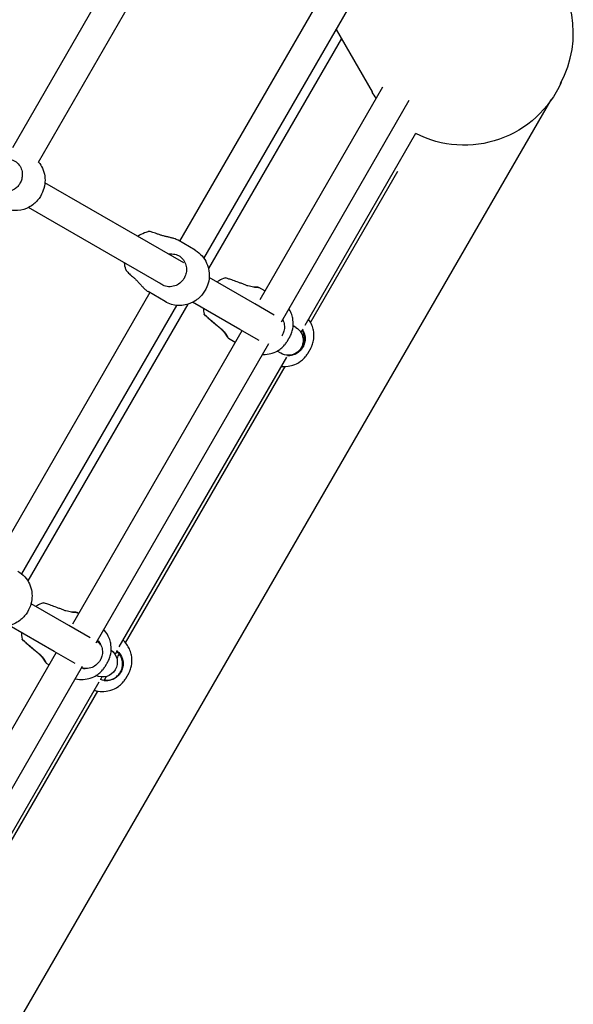
# Model space of a CAD drawing. Units: millimetres. Extents: x 0.91 to 8.86, y 0.69 to 9.04.
# Drawn here: x 6.64 to 6.94, y 3.05 to 3.58 of the extents above; entities that cross this region are included whole.
import ezdxf

# ---------------------------------------------------------------- set-up
doc = ezdxf.new("R2010")
doc.units = ezdxf.units.MM
doc.layers.add('sup-VIS', color=7, linetype='Continuous')

msp = doc.modelspace()

# ---------------------------------------------------------------- linework, layer by layer
at = {"layer": 'sup-VIS'}
for p, q in [((6.7206, 3.66106), (6.63522, 3.51318)), ((6.64925, 3.50547), (6.73487, 3.65378)), ((6.80561, 3.60226), (6.72517, 3.46291)), ((6.73828, 3.45363), (6.82074, 3.59645)), ((6.81221, 3.57191), (6.74071, 3.44822)), ((6.80939, 3.5768), (6.82872, 3.54332)), ((6.83435, 3.54576), (6.76827, 3.43131)), ((6.82872, 3.54332), (6.82884, 3.54311)), ((6.34223, 2.53042), (6.92516, 3.53892)), ((6.77995, 3.41953), (6.84879, 3.53877)), ((6.79275, 3.41778), (6.85234, 3.52099)), ((6.79568, 3.4192), (6.84264, 3.50053)), ((6.72737, 3.45126), (6.6527, 3.49437)), ((6.71636, 3.43914), (6.64381, 3.48103)), ((6.73353, 3.458), (6.7244, 3.46337)), ((6.7656, 3.42919), (6.74108, 3.44335)), ((6.70916, 3.4352), (6.62634, 3.29175)), ((6.71732, 3.43041), (6.70818, 3.43578)), ((6.77105, 3.43612), (6.76775, 3.43805)), ((6.72958, 3.42896), (6.6435, 3.28004)), ((6.7576, 3.41533), (6.73219, 3.43)), ((6.7761, 3.42313), (6.7656, 3.42919)), ((6.64025, 3.28384), (6.72369, 3.42836)), ((6.75869, 3.41471), (6.66748, 3.25673)), ((6.76791, 3.40938), (6.7576, 3.41533)), ((6.78765, 3.41646), (6.78624, 3.41727)), ((6.68021, 3.24678), (6.77319, 3.40783)), ((6.75505, 3.4084), (6.75157, 3.41044)), ((6.77965, 3.4026), (6.77762, 3.40378)), ((6.69273, 3.24453), (6.78281, 3.40056)), ((6.69611, 3.24673), (6.78197, 3.39544)), ((6.6656, 3.25598), (6.64521, 3.26776)), ((6.67083, 3.26253), (6.6698, 3.26314)), ((6.6576, 3.24213), (6.63344, 3.25608)), ((6.67705, 3.24937), (6.6656, 3.25598)), ((6.68201, 3.24651), (6.68054, 3.24736)), ((6.65869, 3.2415), (6.57082, 3.08931)), ((6.66896, 3.23557), (6.6576, 3.24213)), ((6.58426, 3.08058), (6.6729, 3.23411)), ((6.65483, 3.23482), (6.65362, 3.23553)), ((6.67358, 3.2329), (6.67254, 3.2335)), ((6.59555, 3.07622), (6.68186, 3.22571)), ((6.59778, 3.07643), (6.68109, 3.22071))]:
    msp.add_line(p, q, dxfattribs=at)
msp.add_arc((6.87988, 3.57479), 0.05715, 331.7573, 48.3067, dxfattribs=at)
at = {"layer": 'sup-VIS', "extrusion": (0, 0, -1)}
for centre, major_axis, ratio, start_param, end_param in [((6.87834, 3.57168), (-0.04949, -0.02857), 0.999983, -2.196359, -0.573183), ((6.87834, 3.57168), (-0.04949, -0.02857), 0.999983, -0.068299, 0), ((6.72543, 3.4442), (0.00811, 0.01379), 0.569764, 0, 0.000975), ((6.72543, 3.4442), (-0.00811, -0.01379), 0.569764, -0.000975, 0), ((6.78365, 3.40953), (0.004, 0.00693), 1, 0, 3.141593), ((6.58849, 3.06033), (-1.99143, -3.44925), 0, -1.669953, -1.6699), ((6.68365, 3.23633), (0.004, 0.00693), 1, 0.101594, 3.071149), ((6.5869, 3.06124), (-1.99143, -3.44925), 0, -1.623332, -1.622808)]:
    msp.add_ellipse(centre, major_axis=major_axis, ratio=ratio, start_param=start_param, end_param=end_param, dxfattribs=at)
at = {"layer": 'sup-VIS'}
for centre, start_param, end_param in [((6.5869, 3.06124), -1.6736, -1.673178), ((6.58849, 3.06033), -1.673189, -1.67284), ((6.58691, 3.06124), -1.669615, -1.669552), ((6.58849, 3.06033), -1.623141, -1.622471), ((6.5869, 3.06124), -1.619258, -1.618867), ((6.58849, 3.06033), -1.619594, -1.618991)]:
    msp.add_ellipse(centre, major_axis=(-1.99143, -3.44925), ratio=0, start_param=start_param, end_param=end_param, dxfattribs=at)
for points, knots in [([(6.63495, 3.50668), (6.63549, 3.50652), (6.636, 3.50629), (6.63697, 3.50574), (6.63742, 3.50541), (6.6386, 3.50432), (6.63923, 3.50345), (6.6401, 3.50158), (6.64037, 3.5006), (6.64055, 3.49871), (6.64051, 3.49782), (6.64026, 3.49651), (6.64015, 3.49609), (6.63989, 3.49535), (6.63976, 3.49502), (6.63953, 3.49455), (6.63945, 3.49438), (6.6393, 3.4941), (6.63922, 3.49397), (6.63907, 3.49371), (6.63898, 3.49358), (6.63874, 3.49323), (6.63859, 3.49302), (6.63797, 3.49226), (6.63745, 3.49176), (6.63607, 3.49069), (6.63516, 3.49021), (6.63311, 3.48951), (6.63196, 3.48935), (6.63074, 3.48944), (6.63064, 3.48944), (6.63055, 3.48945)], [-32.465048, -32.465048, -32.465048, -32.465048, -30.594148, -30.594148, -28.750985, -28.750985, -25.299015, -25.299015, -22.144384, -22.144384, -19.440209, -19.440209, -18.121669, -18.121669, -17.076796, -17.076796, -16.532998, -16.532998, -16.099612, -16.099612, -15.618183, -15.618183, -14.841977, -14.841977, -12.663004, -12.663004, -9.549291, -9.549291, -5.917996, -5.917996, -5.600167, -5.600167, -5.600167, -5.600167]), ([(6.64926, 3.5055), (6.65015, 3.5044), (6.65083, 3.50327), (6.65202, 3.50067), (6.65238, 3.49926), (6.65282, 3.49634), (6.65278, 3.49492), (6.65242, 3.49197), (6.65199, 3.49056), (6.65077, 3.48767), (6.6499, 3.48626), (6.64757, 3.48356), (6.64614, 3.48224), (6.64241, 3.48031), (6.6405, 3.47959), (6.63687, 3.47928), (6.6356, 3.47931), (6.63426, 3.47952)], [1.028502, 1.028502, 1.028502, 1.028502, 1.198645, 1.198645, 1.432842, 1.432842, 1.740774, 1.740774, 2.163544, 2.163544, 2.701902, 2.701902, 3.225208, 3.225208, 3.579005, 3.579005, 3.743485, 3.743485, 3.743485, 3.743485]), ([(6.70258, 3.46558), (6.70314, 3.46597), (6.70377, 3.46636), (6.70554, 3.46726), (6.70679, 3.46776), (6.7083, 3.46808)], [6.2085418, 6.2085418, 6.2085418, 6.2085418, 6.3743503, 6.3743503, 6.6200924, 6.6200924, 6.6200924, 6.6200924]), ([(6.71372, 3.4666), (6.71319, 3.46681), (6.71267, 3.46701), (6.7117, 3.46736), (6.71125, 3.46751), (6.71006, 3.46787), (6.70942, 3.46802), (6.70867, 3.46812), (6.70845, 3.46812), (6.7083, 3.46808)], [-32.46538, -32.46538, -32.46538, -32.46538, -30.594694, -30.594694, -28.751764, -28.751764, -25.29966, -25.29966, -23.212259, -23.212259, -23.212259, -23.212259]), ([(6.7244, 3.46337), (6.72411, 3.46353), (6.72377, 3.4637), (6.72297, 3.46402), (6.72251, 3.46418), (6.72151, 3.46448), (6.72097, 3.46463), (6.71987, 3.4649), (6.7193, 3.46504), (6.71819, 3.4653), (6.7176, 3.46543), (6.71642, 3.46573), (6.71582, 3.46589), (6.71472, 3.46623), (6.7142, 3.4664), (6.71372, 3.4666)], [41.801015, 41.801015, 41.801015, 41.801015, 43.517446, 43.517446, 45.254189, 45.254189, 46.990932, 46.990932, 48.727675, 48.727675, 50.472657, 50.472657, 52.217639, 52.217639, 53.829452, 53.829452, 53.829452, 53.829452]), ([(6.72333, 3.45566), (6.72387, 3.45549), (6.72439, 3.45527), (6.72535, 3.45471), (6.7258, 3.45438), (6.72698, 3.4533), (6.72761, 3.45243), (6.72848, 3.45055), (6.72875, 3.44957), (6.72893, 3.44768), (6.72889, 3.44679), (6.72864, 3.44548), (6.72853, 3.44506), (6.72827, 3.44432), (6.72814, 3.444), (6.72792, 3.44352), (6.72783, 3.44336), (6.72768, 3.44307), (6.72761, 3.44295), (6.72745, 3.44269), (6.72736, 3.44255), (6.72712, 3.44221), (6.72697, 3.442), (6.72635, 3.44123), (6.72583, 3.44073), (6.72445, 3.43966), (6.72354, 3.43918), (6.72149, 3.43848), (6.72034, 3.43833), (6.7181, 3.43848), (6.71703, 3.43878), (6.71546, 3.43961), (6.7149, 3.44002), (6.71441, 3.44049)], [-32.465048, -32.465048, -32.465048, -32.465048, -30.594148, -30.594148, -28.750985, -28.750985, -25.299015, -25.299015, -22.144384, -22.144384, -19.440209, -19.440209, -18.121669, -18.121669, -17.076796, -17.076796, -16.532998, -16.532998, -16.099612, -16.099612, -15.618183, -15.618183, -14.841977, -14.841977, -12.663004, -12.663004, -9.549291, -9.549291, -5.917996, -5.917996, -2.293798, -2.293798, 0, 0, 0, 0]), ([(6.73354, 3.45799), (6.73495, 3.45716), (6.73622, 3.45609), (6.73833, 3.45371), (6.73914, 3.4524), (6.7404, 3.44964), (6.74076, 3.44823), (6.74121, 3.44531), (6.74116, 3.44389), (6.7408, 3.44094), (6.74037, 3.43954), (6.73915, 3.43664), (6.73828, 3.43523), (6.73595, 3.43253), (6.73452, 3.43122), (6.73079, 3.42928), (6.72888, 3.42856), (6.72475, 3.42821), (6.72285, 3.42833), (6.71968, 3.42923), (6.71846, 3.42974), (6.71733, 3.4304)], [0.821225, 0.821225, 0.821225, 0.821225, 1.003626, 1.003626, 1.198645, 1.198645, 1.432842, 1.432842, 1.740774, 1.740774, 2.163544, 2.163544, 2.701902, 2.701902, 3.225208, 3.225208, 3.579005, 3.579005, 3.814365, 3.814365, 3.960869, 3.960869, 3.960869, 3.960869]), ([(6.71922, 3.45596), (6.71949, 3.456), (6.71976, 3.45602), (6.72063, 3.45607), (6.72123, 3.45605), (6.72234, 3.45591), (6.72285, 3.4558), (6.72333, 3.45566)], [49.672881, 49.672881, 49.672881, 49.672881, 50.472657, 50.472657, 52.217639, 52.217639, 53.829452, 53.829452, 53.829452, 53.829452]), ([(6.69622, 3.44758), (6.69629, 3.44734), (6.69652, 3.447), (6.69733, 3.44608), (6.69792, 3.4455), (6.6991, 3.44444), (6.69961, 3.44401), (6.70016, 3.44356)], [-9.283556, -9.283556, -9.283556, -9.283556, -5.918204, -5.918204, -2.293893, -2.293893, 0, 0, 0, 0]), ([(6.70016, 3.44356), (6.70056, 3.44324), (6.70097, 3.44287), (6.7018, 3.44207), (6.70223, 3.44163), (6.70306, 3.44074), (6.70347, 3.44029), (6.70423, 3.43944), (6.70463, 3.43901), (6.7054, 3.43818), (6.70579, 3.43778), (6.70653, 3.43705), (6.70689, 3.43673), (6.70757, 3.43618), (6.70789, 3.43595), (6.70817, 3.43578), (6.70818, 3.43578), (6.70818, 3.43578)], [1.878151, 1.878151, 1.878151, 1.878151, 3.489964, 3.489964, 5.234946, 5.234946, 6.979929, 6.979929, 8.716672, 8.716672, 10.453415, 10.453415, 12.190158, 12.190158, 13.926901, 13.926901, 13.947213, 13.947213, 13.947213, 13.947213]), ([(6.74984, 3.4431), (6.7483, 3.44266), (6.74733, 3.44215), (6.74605, 3.44142), (6.74564, 3.44115), (6.7453, 3.44091)], [0.82974724, 0.82974724, 0.82974724, 0.82974724, 0.83873112, 0.83873112, 0.84530147, 0.84530147, 0.84530147, 0.84530147]), ([(6.76041, 3.43935), (6.75985, 3.43958), (6.75927, 3.43981), (6.75812, 3.44027), (6.75755, 3.44049), (6.75593, 3.44111), (6.7549, 3.44148), (6.75313, 3.44209), (6.75237, 3.44234), (6.7512, 3.44271), (6.75076, 3.44284), (6.75029, 3.44298), (6.75016, 3.44302), (6.74999, 3.44306), (6.74993, 3.44308), (6.74987, 3.44309), (6.74986, 3.4431), (6.74985, 3.4431), (6.74984, 3.4431), (6.74984, 3.4431)], [-32.46538, -32.46538, -32.46538, -32.46538, -30.594694, -30.594694, -28.751764, -28.751764, -25.29966, -25.29966, -22.144954, -22.144954, -19.440709, -19.440709, -18.122029, -18.122029, -17.077052, -17.077052, -16.533206, -16.533206, -16.144053, -16.144053, -16.144053, -16.144053]), ([(6.76485, 3.43824), (6.76523, 3.4382), (6.76559, 3.43816), (6.7663, 3.43811), (6.76663, 3.43809), (6.76717, 3.43807), (6.76738, 3.43806), (6.76766, 3.43806), (6.76774, 3.43805), (6.76775, 3.43805), (6.7677, 3.43805), (6.76745, 3.43806), (6.76725, 3.43806), (6.76674, 3.43808), (6.76643, 3.4381), (6.76571, 3.43815), (6.76531, 3.43818), (6.76448, 3.43829), (6.76401, 3.43836), (6.76301, 3.43855), (6.76247, 3.43867), (6.76143, 3.43897), (6.76092, 3.43915), (6.76041, 3.43935)], [35.015155, 35.015155, 35.015155, 35.015155, 36.570473, 36.570473, 38.307217, 38.307217, 40.04396, 40.04396, 41.780703, 41.780703, 43.517446, 43.517446, 45.254189, 45.254189, 46.990932, 46.990932, 48.727675, 48.727675, 50.472657, 50.472657, 52.217639, 52.217639, 53.829452, 53.829452, 53.829452, 53.829452]), ([(6.74665, 3.41632), (6.74617, 3.4167), (6.74569, 3.41709), (6.74473, 3.41787), (6.74425, 3.41826), (6.74293, 3.41938), (6.74212, 3.42008), (6.74074, 3.42131), (6.74017, 3.42184), (6.73931, 3.42266), (6.739, 3.42297), (6.73867, 3.4233), (6.73859, 3.42339), (6.73848, 3.4235), (6.73845, 3.42354), (6.73842, 3.42358), (6.73841, 3.42358), (6.73841, 3.42359), (6.73841, 3.42359), (6.73842, 3.42359), (6.73843, 3.42358), (6.73845, 3.42356), (6.73848, 3.42354), (6.7386, 3.42343), (6.73876, 3.42328), (6.73928, 3.4228), (6.73971, 3.4224), (6.74086, 3.42136), (6.74161, 3.4207), (6.74329, 3.41925), (6.7442, 3.41849), (6.74573, 3.41724), (6.74632, 3.41676), (6.7469, 3.41629)], [-32.46538, -32.46538, -32.46538, -32.46538, -30.594694, -30.594694, -28.751764, -28.751764, -25.29966, -25.29966, -22.144954, -22.144954, -19.440709, -19.440709, -18.122029, -18.122029, -17.077052, -17.077052, -16.533206, -16.533206, -16.099788, -16.099788, -15.618332, -15.618332, -14.842107, -14.842107, -12.663242, -12.663242, -9.549554, -9.549554, -5.918204, -5.918204, -2.293893, -2.293893, 0, 0, 0, 0]), ([(6.76976, 3.40188), (6.77028, 3.40186), (6.77078, 3.40187), (6.77284, 3.402), (6.77407, 3.40232), (6.77656, 3.40314), (6.77747, 3.40367), (6.77954, 3.40494), (6.78009, 3.40548), (6.78171, 3.40698), (6.78187, 3.4073), (6.78253, 3.40814), (6.78263, 3.4083), (6.78295, 3.40877), (6.783, 3.40886), (6.78315, 3.40909), (6.7832, 3.40918), (6.78328, 3.40931), (6.78331, 3.40936), (6.78337, 3.40945), (6.78339, 3.4095), (6.78345, 3.4096), (6.78348, 3.40965), (6.78354, 3.40975), (6.78358, 3.4098), (6.78363, 3.40989), (6.78364, 3.40992), (6.78368, 3.40999), (6.7837, 3.41002), (6.78374, 3.41009), (6.78376, 3.41012), (6.7838, 3.41019), (6.78382, 3.41022), (6.78391, 3.41038), (6.78399, 3.41051), (6.78408, 3.41067), (6.7841, 3.41071), (6.78415, 3.41078), (6.78417, 3.41082), (6.78421, 3.41089), (6.78423, 3.41093), (6.78427, 3.411), (6.78429, 3.41103), (6.78436, 3.41117), (6.78442, 3.41126), (6.78458, 3.41157), (6.78463, 3.41166), (6.78479, 3.41198), (6.78488, 3.41214), (6.78527, 3.41307), (6.78544, 3.4134), (6.78594, 3.41524), (6.78622, 3.41598), (6.78632, 3.41889), (6.78631, 3.41992), (6.78587, 3.42221), (6.78563, 3.42313), (6.78491, 3.42493), (6.78452, 3.42572), (6.784, 3.42655)], [3.964495, 3.964495, 3.964495, 3.964495, 3.966289, 3.966289, 3.972479, 3.972479, 3.982263, 3.982263, 4.001483, 4.001483, 4.052522, 4.052522, 4.147283, 4.147283, 4.351511, 4.351511, 4.627576, 4.627576, 4.774014, 4.774014, 4.93078, 4.93078, 5.093577, 5.093577, 5.255887, 5.255887, 5.355428, 5.355428, 5.456719, 5.456719, 5.558178, 5.558178, 5.658181, 5.658181, 6.048781, 6.048781, 6.170523, 6.170523, 6.289717, 6.289717, 6.403875, 6.403875, 6.510957, 6.510957, 6.804925, 6.804925, 6.903741, 6.903741, 7.001318, 7.001318, 7.050106, 7.050106, 7.0745, 7.0745, 7.083795, 7.083795, 7.088672, 7.088672, 7.091972, 7.091972, 7.091972, 7.091972]), ([(6.77989, 3.39551), (6.7808, 3.39541), (6.78164, 3.39541), (6.784, 3.39556), (6.78522, 3.39587), (6.78771, 3.3967), (6.78863, 3.39723), (6.79069, 3.3985), (6.79125, 3.39904), (6.79286, 3.40054), (6.79303, 3.40086), (6.79369, 3.4017), (6.79378, 3.40185), (6.79411, 3.40233), (6.79416, 3.40242), (6.79431, 3.40265), (6.79436, 3.40274), (6.79444, 3.40287), (6.79447, 3.40292), (6.79452, 3.40301), (6.79455, 3.40306), (6.79461, 3.40316), (6.79464, 3.40321), (6.7947, 3.40331), (6.79473, 3.40336), (6.79478, 3.40345), (6.7948, 3.40348), (6.79484, 3.40354), (6.79486, 3.40358), (6.7949, 3.40364), (6.79492, 3.40368), (6.79496, 3.40374), (6.79498, 3.40378), (6.79507, 3.40394), (6.79514, 3.40407), (6.79524, 3.40423), (6.79526, 3.40427), (6.7953, 3.40434), (6.79532, 3.40438), (6.79536, 3.40445), (6.79538, 3.40448), (6.79542, 3.40456), (6.79544, 3.40459), (6.79552, 3.40473), (6.79557, 3.40482), (6.79573, 3.40512), (6.79578, 3.40522), (6.79594, 3.40554), (6.79603, 3.4057), (6.79642, 3.40663), (6.7966, 3.40695), (6.7971, 3.4088), (6.79738, 3.40954), (6.79747, 3.41245), (6.79747, 3.41348), (6.79703, 3.41577), (6.79679, 3.41669), (6.79596, 3.41873), (6.79541, 3.41982), (6.79458, 3.42096)], [3.963367, 3.963367, 3.963367, 3.963367, 3.966289, 3.966289, 3.972479, 3.972479, 3.982263, 3.982263, 4.001483, 4.001483, 4.052522, 4.052522, 4.147283, 4.147283, 4.351511, 4.351511, 4.627576, 4.627576, 4.774014, 4.774014, 4.93078, 4.93078, 5.093577, 5.093577, 5.255887, 5.255887, 5.355428, 5.355428, 5.456719, 5.456719, 5.558178, 5.558178, 5.658181, 5.658181, 6.048781, 6.048781, 6.170523, 6.170523, 6.289717, 6.289717, 6.403875, 6.403875, 6.510957, 6.510957, 6.804925, 6.804925, 6.903741, 6.903741, 7.001318, 7.001318, 7.050106, 7.050106, 7.0745, 7.0745, 7.083795, 7.083795, 7.088672, 7.088672, 7.093085, 7.093085, 7.093085, 7.093085]), ([(6.78066, 3.42076), (6.78111, 3.41985), (6.7814, 3.41886), (6.78163, 3.41697), (6.78161, 3.41607), (6.78137, 3.41475), (6.78126, 3.41433), (6.78102, 3.41358), (6.78089, 3.41326), (6.78066, 3.41278), (6.78058, 3.41262), (6.78043, 3.41233), (6.78035, 3.4122), (6.78024, 3.41202), (6.78021, 3.41196), (6.78017, 3.4119)], [-25.234862, -25.234862, -25.234862, -25.234862, -22.144384, -22.144384, -19.440209, -19.440209, -18.121669, -18.121669, -17.076796, -17.076796, -16.532998, -16.532998, -16.099612, -16.099612, -15.887729, -15.887729, -15.887729, -15.887729]), ([(6.7469, 3.41629), (6.74733, 3.41595), (6.74773, 3.41559), (6.7485, 3.41482), (6.74887, 3.41441), (6.74952, 3.41363), (6.74981, 3.41325), (6.7503, 3.41256), (6.75053, 3.41222), (6.75092, 3.41162), (6.75108, 3.41134), (6.75134, 3.4109), (6.75143, 3.41073), (6.75155, 3.4105), (6.75158, 3.41044), (6.75156, 3.41044), (6.75152, 3.4105), (6.75137, 3.41073), (6.75125, 3.41091), (6.75096, 3.41136), (6.75078, 3.41163), (6.75037, 3.41224), (6.75013, 3.41258), (6.74961, 3.41327), (6.74932, 3.41365), (6.74864, 3.41444), (6.74827, 3.41485), (6.74749, 3.41562), (6.74708, 3.41598), (6.74665, 3.41632)], [1.878151, 1.878151, 1.878151, 1.878151, 3.489964, 3.489964, 5.234946, 5.234946, 6.979929, 6.979929, 8.716672, 8.716672, 10.453415, 10.453415, 12.190158, 12.190158, 13.926901, 13.926901, 15.663644, 15.663644, 17.400387, 17.400387, 19.13713, 19.13713, 20.873873, 20.873873, 22.618855, 22.618855, 24.363838, 24.363838, 25.975651, 25.975651, 25.975651, 25.975651]), ([(6.79107, 3.41555), (6.79134, 3.41518), (6.79158, 3.41478), (6.79225, 3.41345), (6.79255, 3.41244), (6.79279, 3.41053), (6.79276, 3.40963), (6.79253, 3.40831), (6.79242, 3.40789), (6.79217, 3.40714), (6.79204, 3.40682), (6.79182, 3.40634), (6.79174, 3.40617), (6.79158, 3.40589), (6.79151, 3.40576), (6.79135, 3.4055), (6.79127, 3.40537), (6.79103, 3.40502), (6.79088, 3.40481), (6.79025, 3.40405), (6.78973, 3.40355), (6.78833, 3.40249), (6.78741, 3.40202), (6.78539, 3.40139), (6.7843, 3.40126), (6.78321, 3.40132)], [-26.708356, -26.708356, -26.708356, -26.708356, -25.299015, -25.299015, -22.144384, -22.144384, -19.440209, -19.440209, -18.121669, -18.121669, -17.076796, -17.076796, -16.532998, -16.532998, -16.099612, -16.099612, -15.618183, -15.618183, -14.841977, -14.841977, -12.663004, -12.663004, -9.549291, -9.549291, -6.230759, -6.230759, -6.230759, -6.230759]), ([(6.78327, 3.40135), (6.78344, 3.40135), (6.78361, 3.40135), (6.78482, 3.4014), (6.78585, 3.40162), (6.78764, 3.40235), (6.78842, 3.40281), (6.78945, 3.40366), (6.78977, 3.40396), (6.7903, 3.40454), (6.79052, 3.40481), (6.79083, 3.40524), (6.79093, 3.40539), (6.7911, 3.40567), (6.79118, 3.40579), (6.79133, 3.40606), (6.7914, 3.4062), (6.79159, 3.40657), (6.79169, 3.40681), (6.79205, 3.40772), (6.79224, 3.40843), (6.79247, 3.41017), (6.79243, 3.4112), (6.792, 3.41318), (6.79164, 3.41411), (6.79113, 3.41497)], [-25.823267, -25.823267, -25.823267, -25.823267, -25.299015, -25.299015, -22.144384, -22.144384, -19.440209, -19.440209, -18.121669, -18.121669, -17.076796, -17.076796, -16.532998, -16.532998, -16.099612, -16.099612, -15.618183, -15.618183, -14.841977, -14.841977, -12.663004, -12.663004, -9.549291, -9.549291, -6.528953, -6.528953, -6.528953, -6.528953]), ([(6.63817, 3.28532), (6.63958, 3.28449), (6.64085, 3.28342), (6.64295, 3.28104), (6.64376, 3.27973), (6.64503, 3.27697), (6.64539, 3.27556), (6.64583, 3.27264), (6.64579, 3.27122), (6.64543, 3.26827), (6.645, 3.26687), (6.64378, 3.26397), (6.64291, 3.26256), (6.64058, 3.25986), (6.63915, 3.25854), (6.63542, 3.25661), (6.63351, 3.25589), (6.62938, 3.25554), (6.62747, 3.25566), (6.62431, 3.25655), (6.62309, 3.25707), (6.62195, 3.25773)], [0.821225, 0.821225, 0.821225, 0.821225, 1.003626, 1.003626, 1.198645, 1.198645, 1.432842, 1.432842, 1.740774, 1.740774, 2.163544, 2.163544, 2.701902, 2.701902, 3.225208, 3.225208, 3.579005, 3.579005, 3.814365, 3.814365, 3.960869, 3.960869, 3.960869, 3.960869]), ([(6.6519, 3.26819), (6.65035, 3.26774), (6.64938, 3.26724), (6.64831, 3.26662), (6.64802, 3.26644), (6.64777, 3.26628)], [0.82974724, 0.82974724, 0.82974724, 0.82974724, 0.83873112, 0.83873112, 0.84284694, 0.84284694, 0.84284694, 0.84284694]), ([(6.66247, 3.26444), (6.6619, 3.26467), (6.66133, 3.2649), (6.66018, 3.26535), (6.6596, 3.26558), (6.65798, 3.26619), (6.65696, 3.26656), (6.65519, 3.26718), (6.65443, 3.26743), (6.65326, 3.2678), (6.65282, 3.26793), (6.65234, 3.26807), (6.65222, 3.2681), (6.65204, 3.26815), (6.65199, 3.26817), (6.65193, 3.26818), (6.65191, 3.26818), (6.6519, 3.26819), (6.6519, 3.26819), (6.6519, 3.26819)], [-32.46538, -32.46538, -32.46538, -32.46538, -30.594694, -30.594694, -28.751764, -28.751764, -25.29966, -25.29966, -22.144954, -22.144954, -19.440709, -19.440709, -18.122029, -18.122029, -17.077052, -17.077052, -16.533206, -16.533206, -16.144053, -16.144053, -16.144053, -16.144053]), ([(6.6669, 3.26333), (6.66728, 3.26328), (6.66765, 3.26325), (6.66835, 3.2632), (6.66868, 3.26318), (6.66922, 3.26316), (6.66943, 3.26315), (6.66972, 3.26314), (6.66979, 3.26314), (6.66981, 3.26314), (6.66975, 3.26314), (6.6695, 3.26314), (6.66931, 3.26315), (6.6688, 3.26317), (6.66848, 3.26318), (6.66777, 3.26323), (6.66737, 3.26327), (6.66653, 3.26337), (6.66606, 3.26344), (6.66506, 3.26363), (6.66453, 3.26375), (6.66348, 3.26406), (6.66297, 3.26423), (6.66247, 3.26444)], [35.015155, 35.015155, 35.015155, 35.015155, 36.570473, 36.570473, 38.307217, 38.307217, 40.04396, 40.04396, 41.780703, 41.780703, 43.517446, 43.517446, 45.254189, 45.254189, 46.990932, 46.990932, 48.727675, 48.727675, 50.472657, 50.472657, 52.217639, 52.217639, 53.829452, 53.829452, 53.829452, 53.829452]), ([(6.66898, 3.22733), (6.66901, 3.22733), (6.66904, 3.22732), (6.67064, 3.22697), (6.67208, 3.22691), (6.6749, 3.22709), (6.67612, 3.2274), (6.67861, 3.22823), (6.67953, 3.22875), (6.68159, 3.23002), (6.68214, 3.23057), (6.68376, 3.23207), (6.68393, 3.23239), (6.68458, 3.23322), (6.68468, 3.23338), (6.685, 3.23386), (6.68506, 3.23395), (6.6852, 3.23418), (6.68526, 3.23427), (6.68534, 3.2344), (6.68536, 3.23444), (6.68542, 3.23454), (6.68545, 3.23458), (6.68551, 3.23468), (6.68554, 3.23473), (6.6856, 3.23484), (6.68563, 3.23489), (6.68568, 3.23497), (6.6857, 3.23501), (6.68574, 3.23507), (6.68576, 3.2351), (6.6858, 3.23517), (6.68582, 3.23521), (6.68585, 3.23527), (6.68587, 3.2353), (6.68597, 3.23547), (6.68604, 3.23559), (6.68613, 3.23575), (6.68616, 3.23579), (6.6862, 3.23587), (6.68622, 3.2359), (6.68626, 3.23598), (6.68628, 3.23601), (6.68632, 3.23608), (6.68634, 3.23612), (6.68642, 3.23625), (6.68647, 3.23634), (6.68663, 3.23665), (6.68668, 3.23674), (6.68684, 3.23707), (6.68693, 3.23722), (6.68732, 3.23816), (6.6875, 3.23848), (6.688, 3.24033), (6.68828, 3.24107), (6.68837, 3.24397), (6.68837, 3.245), (6.68792, 3.24729), (6.68769, 3.24822), (6.6867, 3.25066), (6.68579, 3.25231), (6.68432, 3.2539)], [3.961507, 3.961507, 3.961507, 3.961507, 3.961594, 3.961594, 3.966289, 3.966289, 3.972479, 3.972479, 3.982263, 3.982263, 4.001483, 4.001483, 4.052522, 4.052522, 4.147283, 4.147283, 4.351511, 4.351511, 4.627576, 4.627576, 4.774014, 4.774014, 4.93078, 4.93078, 5.093577, 5.093577, 5.255887, 5.255887, 5.355428, 5.355428, 5.456719, 5.456719, 5.558178, 5.558178, 5.658181, 5.658181, 6.048781, 6.048781, 6.170523, 6.170523, 6.289717, 6.289717, 6.403875, 6.403875, 6.510957, 6.510957, 6.804925, 6.804925, 6.903741, 6.903741, 7.001318, 7.001318, 7.050106, 7.050106, 7.0745, 7.0745, 7.083795, 7.083795, 7.088672, 7.088672, 7.094925, 7.094925, 7.094925, 7.094925]), ([(6.6487, 3.24141), (6.64822, 3.24179), (6.64774, 3.24218), (6.64678, 3.24296), (6.64631, 3.24335), (6.64499, 3.24446), (6.64417, 3.24517), (6.6428, 3.2464), (6.64222, 3.24693), (6.64137, 3.24774), (6.64105, 3.24805), (6.64073, 3.24838), (6.64064, 3.24847), (6.64054, 3.24859), (6.6405, 3.24863), (6.64047, 3.24866), (6.64047, 3.24867), (6.64047, 3.24868), (6.64047, 3.24868), (6.64047, 3.24867), (6.64048, 3.24867), (6.64051, 3.24865), (6.64053, 3.24863), (6.64066, 3.24851), (6.64081, 3.24837), (6.64134, 3.24788), (6.64177, 3.24748), (6.64292, 3.24644), (6.64367, 3.24578), (6.64534, 3.24434), (6.64626, 3.24357), (6.64778, 3.24232), (6.64837, 3.24184), (6.64896, 3.24138)], [-32.46538, -32.46538, -32.46538, -32.46538, -30.594694, -30.594694, -28.751764, -28.751764, -25.29966, -25.29966, -22.144954, -22.144954, -19.440709, -19.440709, -18.122029, -18.122029, -17.077052, -17.077052, -16.533206, -16.533206, -16.099788, -16.099788, -15.618332, -15.618332, -14.842107, -14.842107, -12.663242, -12.663242, -9.549554, -9.549554, -5.918204, -5.918204, -2.293893, -2.293893, 0, 0, 0, 0]), ([(6.68103, 3.24819), (6.6817, 3.24752), (6.68225, 3.24675), (6.68315, 3.24497), (6.68345, 3.24397), (6.68369, 3.24205), (6.68366, 3.24115), (6.68343, 3.23984), (6.68332, 3.23941), (6.68307, 3.23867), (6.68294, 3.23834), (6.68272, 3.23786), (6.68264, 3.2377), (6.68248, 3.23742), (6.68241, 3.23729), (6.68225, 3.23703), (6.68216, 3.2369), (6.68193, 3.23655), (6.68177, 3.23634), (6.68115, 3.23558), (6.68063, 3.23508), (6.67923, 3.23402), (6.67831, 3.23355), (6.67619, 3.23289), (6.67499, 3.23276), (6.67331, 3.23292), (6.67282, 3.23301), (6.67233, 3.23314)], [-28.193308, -28.193308, -28.193308, -28.193308, -25.299015, -25.299015, -22.144384, -22.144384, -19.440209, -19.440209, -18.121669, -18.121669, -17.076796, -17.076796, -16.532998, -16.532998, -16.099612, -16.099612, -15.618183, -15.618183, -14.841977, -14.841977, -12.663004, -12.663004, -9.549291, -9.549291, -5.917996, -5.917996, -4.392937, -4.392937, -4.392937, -4.392937]), ([(6.67922, 3.22113), (6.67956, 3.22103), (6.67989, 3.22095), (6.68179, 3.22052), (6.68324, 3.22047), (6.68605, 3.22065), (6.68728, 3.22096), (6.68977, 3.22179), (6.69068, 3.22231), (6.69275, 3.22358), (6.6933, 3.22413), (6.69492, 3.22563), (6.69508, 3.22595), (6.69574, 3.22678), (6.69584, 3.22694), (6.69616, 3.22742), (6.69621, 3.22751), (6.69636, 3.22774), (6.69641, 3.22782), (6.69649, 3.22796), (6.69652, 3.228), (6.69658, 3.2281), (6.6966, 3.22814), (6.69666, 3.22824), (6.69669, 3.22829), (6.69675, 3.2284), (6.69679, 3.22845), (6.69684, 3.22853), (6.69685, 3.22856), (6.69689, 3.22863), (6.69691, 3.22866), (6.69695, 3.22873), (6.69697, 3.22876), (6.69701, 3.22883), (6.69703, 3.22886), (6.69712, 3.22903), (6.6972, 3.22915), (6.69729, 3.22931), (6.69731, 3.22935), (6.69736, 3.22943), (6.69738, 3.22946), (6.69742, 3.22954), (6.69744, 3.22957), (6.69748, 3.22964), (6.6975, 3.22968), (6.69757, 3.22981), (6.69763, 3.2299), (6.69779, 3.23021), (6.69784, 3.2303), (6.698, 3.23062), (6.69809, 3.23078), (6.69848, 3.23172), (6.69865, 3.23204), (6.69915, 3.23388), (6.69943, 3.23462), (6.69953, 3.23753), (6.69952, 3.23856), (6.69908, 3.24085), (6.69884, 3.24178), (6.69781, 3.24434), (6.69679, 3.24616), (6.695, 3.24795), (6.6949, 3.24804), (6.6948, 3.24813)], [3.960599, 3.960599, 3.960599, 3.960599, 3.961594, 3.961594, 3.966289, 3.966289, 3.972479, 3.972479, 3.982263, 3.982263, 4.001483, 4.001483, 4.052522, 4.052522, 4.147283, 4.147283, 4.351511, 4.351511, 4.627576, 4.627576, 4.774014, 4.774014, 4.93078, 4.93078, 5.093577, 5.093577, 5.255887, 5.255887, 5.355428, 5.355428, 5.456719, 5.456719, 5.558178, 5.558178, 5.658181, 5.658181, 6.048781, 6.048781, 6.170523, 6.170523, 6.289717, 6.289717, 6.403875, 6.403875, 6.510957, 6.510957, 6.804925, 6.804925, 6.903741, 6.903741, 7.001318, 7.001318, 7.050106, 7.050106, 7.0745, 7.0745, 7.083795, 7.083795, 7.088672, 7.088672, 7.095451, 7.095451, 7.095826, 7.095826, 7.095826, 7.095826]), ([(6.68256, 3.24544), (6.68233, 3.24599), (6.68204, 3.24651), (6.68146, 3.24734), (6.68119, 3.24767), (6.68091, 3.24798)], [-7.730998, -7.730998, -7.730998, -7.730998, -5.917996, -5.917996, -4.635131, -4.635131, -4.635131, -4.635131]), ([(6.64896, 3.24138), (6.64938, 3.24104), (6.64978, 3.24068), (6.65056, 3.23991), (6.65092, 3.2395), (6.65157, 3.23871), (6.65186, 3.23833), (6.65235, 3.23765), (6.65258, 3.23731), (6.65297, 3.2367), (6.65313, 3.23643), (6.65339, 3.23598), (6.65349, 3.23581), (6.65361, 3.23558), (6.65363, 3.23553), (6.65362, 3.23553), (6.65357, 3.23559), (6.65342, 3.23582), (6.65331, 3.23599), (6.65302, 3.23644), (6.65284, 3.23672), (6.65242, 3.23733), (6.65218, 3.23767), (6.65167, 3.23836), (6.65137, 3.23874), (6.6507, 3.23953), (6.65032, 3.23993), (6.64954, 3.2407), (6.64913, 3.24107), (6.6487, 3.24141)], [1.878151, 1.878151, 1.878151, 1.878151, 3.489964, 3.489964, 5.234946, 5.234946, 6.979929, 6.979929, 8.716672, 8.716672, 10.453415, 10.453415, 12.190158, 12.190158, 13.926901, 13.926901, 15.663644, 15.663644, 17.400387, 17.400387, 19.13713, 19.13713, 20.873873, 20.873873, 22.618855, 22.618855, 24.363838, 24.363838, 25.975651, 25.975651, 25.975651, 25.975651]), ([(6.69127, 3.24255), (6.69144, 3.24242), (6.69162, 3.24228), (6.69263, 3.24138), (6.69333, 3.24047), (6.6943, 3.23853), (6.69461, 3.23753), (6.69484, 3.23561), (6.69482, 3.23471), (6.69458, 3.2334), (6.69448, 3.23297), (6.69423, 3.23223), (6.6941, 3.2319), (6.69387, 3.23142), (6.69379, 3.23126), (6.69364, 3.23097), (6.69357, 3.23085), (6.69341, 3.23059), (6.69332, 3.23045), (6.69308, 3.23011), (6.69293, 3.2299), (6.69231, 3.22914), (6.69178, 3.22864), (6.69038, 3.22758), (6.68946, 3.22711), (6.68734, 3.22644), (6.68615, 3.22632), (6.68412, 3.22651), (6.68329, 3.22671), (6.68251, 3.22702)], [-29.432426, -29.432426, -29.432426, -29.432426, -28.750985, -28.750985, -25.299015, -25.299015, -22.144384, -22.144384, -19.440209, -19.440209, -18.121669, -18.121669, -17.076796, -17.076796, -16.532998, -16.532998, -16.099612, -16.099612, -15.618183, -15.618183, -14.841977, -14.841977, -12.663004, -12.663004, -9.549291, -9.549291, -5.917996, -5.917996, -3.334349, -3.334349, -3.334349, -3.334349]), ([(6.68456, 3.22648), (6.68499, 3.22644), (6.68541, 3.22642), (6.68688, 3.22649), (6.6879, 3.22671), (6.6897, 3.22744), (6.69047, 3.2279), (6.69151, 3.22874), (6.69182, 3.22905), (6.69235, 3.22963), (6.69257, 3.2299), (6.69288, 3.23033), (6.69298, 3.23048), (6.69316, 3.23075), (6.69323, 3.23088), (6.69338, 3.23114), (6.69346, 3.23128), (6.69364, 3.23166), (6.69375, 3.23189), (6.69411, 3.23281), (6.69429, 3.23351), (6.69452, 3.23525), (6.69448, 3.23629), (6.69402, 3.23847), (6.69354, 3.23958), (6.69243, 3.24116), (6.69194, 3.24172), (6.69138, 3.2422)], [-26.591261, -26.591261, -26.591261, -26.591261, -25.299015, -25.299015, -22.144384, -22.144384, -19.440209, -19.440209, -18.121669, -18.121669, -17.076796, -17.076796, -16.532998, -16.532998, -16.099612, -16.099612, -15.618183, -15.618183, -14.841977, -14.841977, -12.663004, -12.663004, -9.549291, -9.549291, -5.917996, -5.917996, -3.671062, -3.671062, -3.671062, -3.671062])]:
    msp.add_open_spline(points, degree=3, knots=knots, dxfattribs=at)
for points in [[(6.69622, 3.44758), (6.69583, 3.44888), (6.69565, 3.45007), (6.69558, 3.45114)], [(6.73802, 3.42664), (6.73804, 3.42586), (6.73811, 3.42489), (6.73841, 3.42359)], [(6.64007, 3.25225), (6.64006, 3.25139), (6.64009, 3.25028), (6.64047, 3.24868)], [(6.67341, 3.23292), (6.6737, 3.23289), (6.67399, 3.23288), (6.67428, 3.23288)]]:
    msp.add_open_spline(points, degree=3, dxfattribs=at)

doc.saveas('drawing.dxf')
